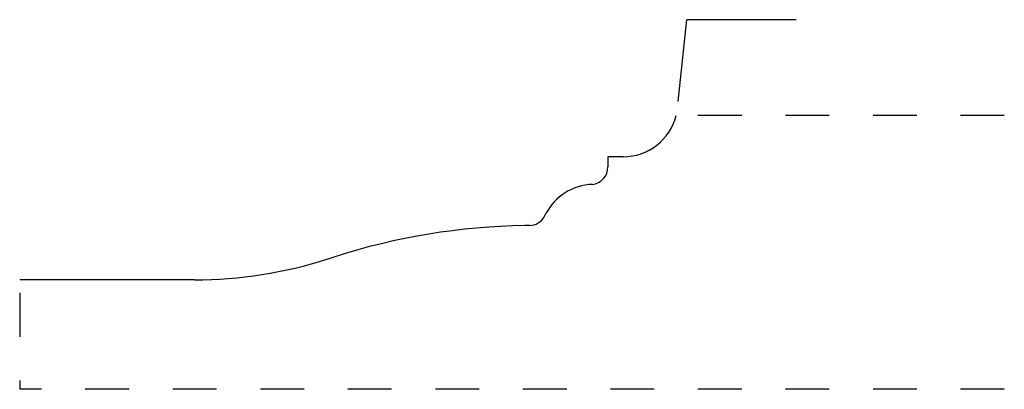
# Model space of a CAD drawing. Extents: x -0.06 to 2.19, y 0.13 to 0.97.
import ezdxf

# ---------------------------------------------------------------- set-up
doc = ezdxf.new("R2010")
doc.units = 0
doc.header["$MEASUREMENT"] = 0
doc.linetypes.add('DASHED', pattern=[0.2, 0.1, -0.1])
doc.layers.add('PATTERN_2964__2_', color=89, linetype='CONTINUOUS')

msp = doc.modelspace()

# ---------------------------------------------------------------- linework, layer by layer
at = {"layer": 'PATTERN_2964__2_', "color": 15, "linetype": 'CONTINUOUS'}
for p in [(1.4439, 0.788), (1.7134, 0.975)]:
    msp.add_line(p, (1.4634, 0.975), dxfattribs=at)
at = {"layer": 'PATTERN_2964__2_', "color": 15, "linetype": 'DASHED'}
for p, q in [((2.189, 0.756), (1.4675, 0.756)), ((-0.061, 0.351), (-0.061, 0.131)), ((2.189, 0.131), (-0.061, 0.131))]:
    msp.add_line(p, q, dxfattribs=at)
at = {"layer": 'PATTERN_2964__2_', "color": 3, "linetype": 'CONTINUOUS'}
for p, q in [((1.3181, 0.662), (1.2832, 0.662)), ((1.2832, 0.662), (1.2832, 0.6387)), ((1.1385, 0.5263), (1.1416, 0.5322)), ((1.1037, 0.505), (1.0936, 0.5048)), ((0.6591, 0.4337), (0.643, 0.4285)), ((0.3125, 0.381), (-0.061, 0.381)), ((0.3253, 0.381), (0.3125, 0.381)), ((0.3383, 0.381), (0.3253, 0.381))]:
    msp.add_line(p, q, dxfattribs=at)
at = {"layer": 'PATTERN_2964__2_', "color": 6, "linetype": 'CONTINUOUS'}
for centre, radius, start, end in [((1.3181, 0.787), 0.125, 270, 345.6408), ((1.2432, 0.6387), 0.04, 276.4594, 0), ((1.2522, 0.474), 0.125, 92.0631, 152.2421), ((1.1031, 0.545), 0.04, 270.8609, 332.2421), ((1.1161, -0.995), 1.5, 90.8609, 107.7394), ((0.3383, 1.381), 1, 270, 287.7394)]:
    msp.add_arc(centre, radius, start, end, dxfattribs=at)

doc.saveas('drawing.dxf')
